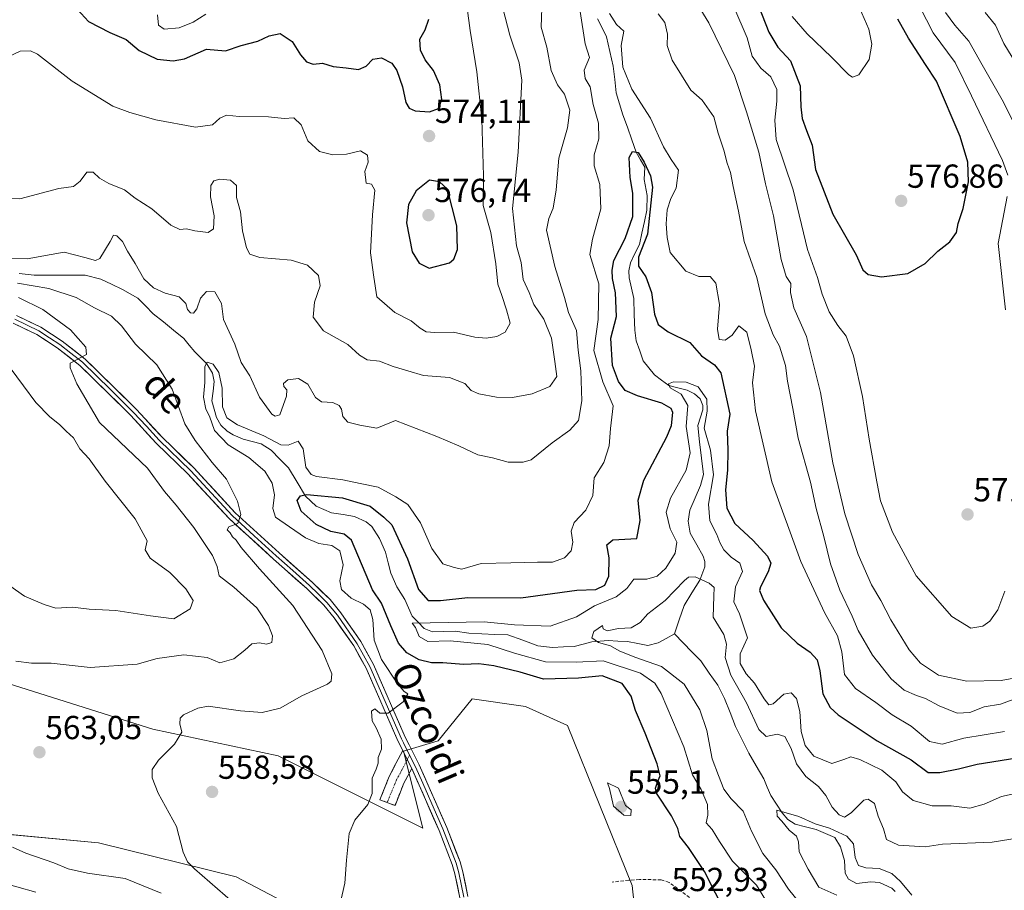
# Model space of a CAD drawing. Units: metres. Extents: x 638053 to 641513, y 4734440 to 4736822.
# Drawn here: x 639744 to 640040, y 4736240 to 4736502 of the extents above; entities that cross this region are included whole.
import ezdxf
from ezdxf.enums import TextEntityAlignment as Align

# ---------------------------------------------------------------- set-up
doc = ezdxf.new("R2010")
doc.units = ezdxf.units.M
doc.header["$MEASUREMENT"] = 0
doc.linetypes.add('TRAZO_Y_PUNTO', pattern=[1, 0.5, -0.25, 0, -0.25])
doc.linetypes.add('TRAZOSX2', pattern=[1.5, 1, -0.5])
for name, color, linetype, lineweight in [('Camino', 19, 'TRAZOSX2', 0), ('Camino Cxs', 19, 'Continuous', 0), ('Camino eje', 19, 'TRAZO_Y_PUNTO', 0), ('Carátula', 7, 'Continuous', 5), ('Corriente natural lineal', 142, 'Continuous', 13), ('Cultivos herbáceos CxS', 92, 'Continuous', 0), ('Curva de nivel maestra', 36, 'Continuous', 30), ('Curva de nivel normal', 36, 'Continuous', 0), ('Layer 0', 7, 'Continuous', 0), ('Matorral CxS', 135, 'Continuous', 0), ('Punto de cota en terreno', 7, 'Continuous', 0), ('Rótulo de punto de cota en terreno', 19, 'Continuous', 0), ('Senda', 19, 'TRAZOSX2', 0), ('Texto cartográfico', 19, 'Continuous', 0)]:
    doc.layers.add(name, color=color, linetype=linetype, lineweight=lineweight)
doc.styles.add('Arial', font='txt', dxfattribs={"height": 0.2})

# ---------------------------------------------------------------- blocks, each defined once
blk = doc.blocks.new('*U152')
at = {"layer": 'Matorral CxS', "color": 135, "linetype": 'Continuous', "lineweight": 0}
for points in [[(639548.3693, 4736279.2407, 608.4964), (639592.6113, 4736279.3275, 594.0919), (639610.5711, 4736274.9183, 588.4517), (639647.1471, 4736282.6419, 575.8322), (639659.1879, 4736277.1149, 573.9538), (639685.2535, 4736266.2819, 570.4367), (639695.8225, 4736263.3677, 569.4553), (639714.7563, 4736259.1277, 567.3842), (639767.6941, 4736254.1235, 562.6366), (639809.1617, 4736243.8933, 558.0896), (639854.9549, 4736219.8371, 553.5793)], [(639931.7003, 4736209.2857, 554.1862), (639928.2663, 4736241.3617, 552.9436), (639908.8057, 4736289.4743, 553.6639), (639896.2129, 4736295.2015, 552.9782), (639880.1849, 4736297.4925, 553.3227), (639869.8807, 4736284.8917, 553.6874), (639859.4607, 4736281.7047, 554.192), (639865.3009, 4736258.5449, 553.3842), (639821.7967, 4736280.3101, 557.4448), (639784.0169, 4736288.3291, 560.3724), (639740.5135, 4736302.0763, 564.136)]]:
    blk.add_polyline3d(points, dxfattribs=at)
blk = doc.blocks.new('*U196')
at = {"layer": 'Curva de nivel normal', "color": 36, "linetype": 'Continuous', "lineweight": 0}
blk.add_polyline3d([(640049.18, 4736270.21, 545), (640039.45, 4736268.1, 545), (640034.18, 4736265.8, 545), (640029.87, 4736264.61, 545), (640024.28, 4736265.34, 545), (640018.54, 4736265.31, 545), (640012.82, 4736266.88, 545), (640009.64, 4736269.54, 545), (640007.62, 4736272.48, 545), (640003.41, 4736276.01, 545), (639996.8, 4736279.2, 545), (639994.04, 4736280.04, 545), (639991.98, 4736279.23, 545), (639988.37, 4736278.02, 545), (639983, 4736280.28, 545), (639980.33, 4736283.48, 545), (639979.13, 4736287.64, 545), (639978.72, 4736293.71, 545), (639977.71, 4736297.6, 545), (639976.14, 4736299.34, 545), (639973.88, 4736298.85, 545), (639970.76, 4736296.01, 545), (639969.46, 4736295.72, 545), (639968.02, 4736297.47, 545), (639965.07, 4736302.19, 545), (639962.64, 4736305.05, 545), (639960.76, 4736308.07, 545), (639960.83, 4736310.99, 545), (639963, 4736315.81, 545), (639960.6, 4736323.06, 545), (639958.89, 4736326.68, 545), (639959.42, 4736331.21, 545), (639961.52, 4736335.84, 545), (639960.71, 4736338.29, 545), (639958.04, 4736340.11, 545), (639955.88, 4736342.32, 545), (639954.64, 4736344.5, 545), (639953.79, 4736346.91, 545), (639951.61, 4736351.06, 545), (639951.3, 4736356.08, 545), (639952.74, 4736364.86, 545), (639951.82, 4736372.34, 545), (639949.99, 4736378.95, 545), (639950.86, 4736383.99, 545), (639950.76, 4736387.64, 545), (639948.14, 4736391.34, 545), (639944.56, 4736392.72, 545), (639940.76, 4736392.83, 545), (639939.19, 4736392.23, 545), (639939.72, 4736391.04, 545), (639943, 4736389.18, 545), (639945.05, 4736385.77, 545), (639944.56, 4736379.4, 545), (639945.72, 4736371.49, 545), (639944.55, 4736366.24, 545), (639939.8, 4736357.89, 545), (639938.52, 4736353.67, 545), (639939.7, 4736348.66, 545), (639941.76, 4736344.58, 545), (639941.24, 4736341.31, 545), (639938.4, 4736336.85, 545), (639935.77, 4736334.44, 545), (639932.66, 4736333.52, 545), (639928.78, 4736333.51, 545), (639926.66, 4736330.68, 545), (639923.46, 4736328.21, 545), (639916.91, 4736325.5, 545), (639911.58, 4736322.17, 545), (639903.6, 4736319.37, 545), (639892.88, 4736319.79, 545), (639883.79, 4736320.67, 545), (639862.09, 4736320.29, 545), (639863.09, 4736318.94, 545), (639864.15, 4736316.26, 545), (639866.82, 4736314.78, 545), (639873.55, 4736314.98, 545), (639884.88, 4736313.81, 545), (639892.88, 4736311.24, 545), (639902.18, 4736308.62, 545), (639911.44, 4736308.48, 545), (639919.58, 4736308.9, 545), (639930.79, 4736305.24, 545), (639935.12, 4736302.18, 545), (639937.01, 4736299.06, 545), (639943.85, 4736283, 545), (639946.47, 4736274.66, 545), (639949.1, 4736270.17, 545), (639950.94, 4736265.7, 545), (639951.04, 4736262.46, 545), (639950.58, 4736260.19, 545), (639952.38, 4736258.16, 545), (639954.54, 4736254.58, 545), (639958.48, 4736248.6, 545), (639965.73, 4736241.46, 545), (639971.1, 4736232.56, 545)], dxfattribs=at)
blk = doc.blocks.new('*U197')
at = {"layer": 'Curva de nivel normal', "color": 36, "linetype": 'Continuous', "lineweight": 0}
blk.add_polyline3d([(639989.87, 4736238.45, 535), (639984.5, 4736240.79, 535), (639981.21, 4736246.2, 535), (639978.53, 4736251.45, 535), (639978.37, 4736254.49, 535), (639977.74, 4736256.19, 535), (639975.55, 4736258, 535), (639973.28, 4736260.73, 535), (639971.97, 4736262.18, 535), (639971.77, 4736263.97, 535), (639978.49, 4736262.05, 535), (639983.39, 4736259.88, 535), (639987.62, 4736258.58, 535), (639992.92, 4736256.2, 535), (639994.9, 4736253.82, 535), (639995.35, 4736249.77, 535), (639996.36, 4736247.38, 535), (639998.62, 4736246.63, 535), (640002.62, 4736246.44, 535), (640006.46, 4736244.93, 535), (640009.07, 4736242.54, 535), (640012.47, 4736238.45, 535)], dxfattribs=at)
blk = doc.blocks.new('*U201')
at = {"layer": 'Curva de nivel normal', "color": 36, "linetype": 'Continuous', "lineweight": 0}
for points in [[(640014.87, 4736505.64, 570), (640018.87, 4736497.91, 570), (640025.47, 4736488.94, 570), (640030.36, 4736478.95, 570), (640039.74, 4736459.49, 570), (640041.3, 4736455.06, 570)], [(640041.16, 4736448.61, 570), (640038.45, 4736434.5, 570), (640040.63, 4736414.48, 570)], [(640040.47, 4736329.86, 570), (640038.37, 4736324.3, 570), (640035.9, 4736320.83, 570), (640033.78, 4736319.32, 570), (640030.17, 4736318.8, 570), (640024.47, 4736322.27, 570), (640013.74, 4736334.52, 570), (640006.61, 4736347.68, 570), (640002.98, 4736357.09, 570), (640001.89, 4736362.82, 570), (639999.62, 4736375.64, 570), (639997.62, 4736388.45, 570), (639994.94, 4736400.7, 570), (639992.66, 4736406.56, 570), (639990.18, 4736409.78, 570), (639987.6, 4736413.92, 570), (639985.46, 4736419.24, 570), (639984.01, 4736424.26, 570), (639981.09, 4736432.67, 570), (639976.7, 4736450.65, 570), (639971.65, 4736465.75, 570), (639971.24, 4736471.54, 570), (639971.84, 4736477.29, 570), (639971.78, 4736480.79, 570), (639969.97, 4736484.67, 570), (639967, 4736487.24, 570), (639964.42, 4736490.85, 570), (639962.92, 4736496.36, 570), (639958.93, 4736505.7, 570)], [(639878.66, 4736505.31, 570), (639879.57, 4736498.56, 570), (639881.52, 4736486.13, 570), (639883.03, 4736471.85, 570), (639883.58, 4736454.81, 570), (639883.49, 4736445.96, 570), (639885.74, 4736437.76, 570), (639887.26, 4736428.37, 570), (639887.84, 4736422.29, 570), (639889.09, 4736418.85, 570), (639890.44, 4736414.48, 570), (639891.56, 4736410.54, 570), (639890.12, 4736407.85, 570), (639887.53, 4736406.46, 570), (639884.4, 4736405.97, 570), (639880.97, 4736406.35, 570), (639874.48, 4736407.82, 570), (639868.88, 4736407.72, 570), (639866.28, 4736407.91, 570), (639864.47, 4736408.98, 570), (639861.77, 4736411.18, 570), (639856.85, 4736413.77, 570), (639851.5, 4736418.48, 570), (639850.51, 4736424.32, 570), (639849.57, 4736431.63, 570), (639850.13, 4736443.09, 570), (639850.88, 4736450.48, 570), (639849.89, 4736452.36, 570), (639848.22, 4736452.65, 570), (639847.89, 4736456.14, 570), (639848.81, 4736458.99, 570), (639848.6, 4736461.02, 570), (639846.5, 4736462.37, 570), (639842.34, 4736461.34, 570), (639838.22, 4736461.12, 570), (639834.22, 4736462.2, 570), (639830.66, 4736465.36, 570), (639828.71, 4736470.22, 570), (639826.52, 4736472.28, 570), (639823.57, 4736472.08, 570), (639818.83, 4736472.6, 570), (639810.04, 4736472.72, 570), (639806.26, 4736473.05, 570), (639804.22, 4736472.24, 570), (639801.98, 4736470.15, 570), (639796.84, 4736469.52, 570), (639784.91, 4736471.67, 570), (639777.11, 4736473.89, 570), (639772.02, 4736475.78, 570), (639759.82, 4736483.36, 570), (639749.38, 4736491.4, 570), (639747.23, 4736492.48, 570), (639744.17, 4736492.38, 570), (639740.34, 4736490.59, 570)], [(639738.76, 4736400.18, 570), (639745.12, 4736391.65, 570), (639748.8, 4736386.66, 570), (639753.1, 4736382.3, 570), (639755.92, 4736380.01, 570), (639757.94, 4736378.02, 570), (639760.19, 4736376.01, 570), (639762.1, 4736372.68, 570), (639764.92, 4736369.66, 570), (639769.68, 4736363.01, 570), (639778.69, 4736351.63, 570), (639782.36, 4736344.99, 570), (639781.72, 4736342.31, 570), (639783.22, 4736339.82, 570), (639789.12, 4736335.53, 570), (639793.97, 4736330.63, 570), (639796.23, 4736327.08, 570), (639795.33, 4736324.52, 570), (639790.37, 4736321.58, 570), (639783.3, 4736322.42, 570), (639772.96, 4736324.04, 570), (639764.91, 4736324.42, 570), (639759.9, 4736325.05, 570), (639754.9, 4736324.72, 570), (639751.34, 4736325.88, 570), (639745.48, 4736328.35, 570), (639741.06, 4736331.53, 570)], [(639731.62, 4736244.15, 570), (639748.89, 4736239.28, 570)]]:
    blk.add_polyline3d(points, dxfattribs=at)
blk = doc.blocks.new('*U202')
at = {"layer": 'Curva de nivel normal', "color": 36, "linetype": 'Continuous', "lineweight": 0}
for points in [[(639996.69, 4736505.36, 580), (639999.52, 4736498.96, 580), (640000.41, 4736494.47, 580), (639999.59, 4736489.84, 580), (639996.5, 4736485.21, 580), (639994.62, 4736484.53, 580), (639993.52, 4736485.19, 580), (639988.23, 4736490.59, 580), (639980.91, 4736497.57, 580), (639976.47, 4736502.75, 580)], [(639800.02, 4736503.53, 580), (639796.19, 4736501.11, 580), (639791.97, 4736499.38, 580), (639787.44, 4736499, 580), (639785.77, 4736500.2, 580), (639785.5, 4736503.26, 580)]]:
    blk.add_polyline3d(points, dxfattribs=at)
blk = doc.blocks.new('*U203')
at = {"layer": 'Curva de nivel normal', "color": 36, "linetype": 'Continuous', "lineweight": 0}
for points in [[(640040.35, 4736287.71, 555), (640028.05, 4736285.69, 555), (640021.61, 4736283.86, 555), (640017.72, 4736284.66, 555), (640012.2, 4736289.29, 555), (640006.54, 4736292.64, 555), (640001.65, 4736296.42, 555), (639995.45, 4736300.57, 555), (639992.2, 4736304.77, 555), (639991.42, 4736311.59, 555), (639990.03, 4736316.47, 555), (639986.12, 4736323.45, 555), (639979.04, 4736338.76, 555), (639970.34, 4736362.76, 555), (639965.44, 4736384.09, 555), (639964.5, 4736392.54, 555), (639965.05, 4736397.53, 555), (639964.07, 4736402.54, 555), (639962.82, 4736407.76, 555), (639960.41, 4736409.73, 555), (639958.36, 4736406.9, 555), (639956.25, 4736405.37, 555), (639954.45, 4736405.58, 555), (639954, 4736408.75, 555), (639954.61, 4736416.09, 555), (639953.49, 4736422.52, 555), (639951.73, 4736424.52, 555), (639948.32, 4736424.51, 555), (639944.46, 4736426.18, 555), (639939.73, 4736431.79, 555), (639938.86, 4736436.32, 555), (639938.5, 4736440.4, 555), (639938.84, 4736444.66, 555), (639939.95, 4736448.07, 555), (639941.5, 4736451.14, 555), (639942.28, 4736456.5, 555), (639940.03, 4736459.8, 555), (639937.76, 4736463.52, 555), (639933.76, 4736472.17, 555), (639928.19, 4736480.95, 555), (639925.44, 4736487.54, 555), (639924.94, 4736494.04, 555), (639925.79, 4736498.36, 555), (639923.6, 4736500.4, 555), (639921.44, 4736503.64, 555)], [(639912.67, 4736504.28, 555), (639914.12, 4736494.56, 555), (639915.4, 4736490.42, 555), (639913.84, 4736486.61, 555), (639914.1, 4736484.08, 555), (639915.64, 4736481.58, 555), (639916.54, 4736476.31, 555), (639918.12, 4736470.64, 555), (639918.21, 4736466.02, 555), (639916.82, 4736461.19, 555), (639916.82, 4736457.82, 555), (639918.56, 4736452.26, 555), (639918.88, 4736444.96, 555), (639916.36, 4736435.76, 555), (639915.53, 4736431.16, 555), (639918.27, 4736422.38, 555), (639918.01, 4736411.65, 555), (639916.8, 4736402.32, 555), (639919.45, 4736392.89, 555), (639922.54, 4736385.61, 555), (639921.75, 4736378.8, 555), (639921.35, 4736373.61, 555), (639919.75, 4736368.58, 555), (639916.82, 4736363.99, 555), (639916.48, 4736358.65, 555), (639914.37, 4736354.3, 555), (639910.81, 4736350.59, 555), (639909.89, 4736347.97, 555), (639910.46, 4736344.62, 555), (639909.96, 4736342.06, 555), (639907.88, 4736339.94, 555), (639904.3, 4736338.57, 555), (639899.85, 4736338.61, 555), (639891.82, 4736338.37, 555), (639882.84, 4736338.23, 555), (639877.04, 4736336.51, 555), (639874.69, 4736337.04, 555), (639871.36, 4736338.14, 555), (639867.98, 4736342.75, 555), (639864.64, 4736350.41, 555), (639860.81, 4736355.91, 555), (639857.19, 4736358.29, 555), (639851.82, 4736361.2, 555), (639846.47, 4736362.28, 555), (639841.18, 4736363.42, 555), (639833.33, 4736364.38, 555), (639831.67, 4736364.95, 555), (639830.1, 4736367.14, 555), (639829.27, 4736372.68, 555), (639827.75, 4736375.01, 555), (639824.73, 4736373.8, 555), (639822.61, 4736373.93, 555), (639817.4, 4736376.66, 555), (639809.57, 4736379.96, 555), (639806.31, 4736382.04, 555), (639805.04, 4736385.38, 555), (639804.9, 4736391, 555), (639803.94, 4736395.72, 555), (639802.2, 4736398.14, 555), (639800.42, 4736398.81, 555), (639799.65, 4736397.44, 555), (639799.67, 4736392.65, 555), (639799.27, 4736388.29, 555), (639800.03, 4736384.68, 555), (639801.06, 4736382.49, 555), (639802.6, 4736378.27, 555), (639806.7, 4736373.88, 555), (639812.91, 4736370.12, 555), (639817.72, 4736365.96, 555), (639819.97, 4736362.36, 555), (639820.67, 4736358.83, 555), (639820.13, 4736354.76, 555), (639820.95, 4736352.1, 555), (639825.22, 4736349.19, 555), (639830.01, 4736345.92, 555), (639834.01, 4736344.23, 555), (639837.88, 4736343.62, 555), (639840.32, 4736342.01, 555), (639841.32, 4736337.8, 555), (639840.36, 4736332.97, 555), (639840.86, 4736330.35, 555), (639843.7, 4736327.82, 555), (639847.45, 4736325.98, 555), (639849.49, 4736324.27, 555), (639850.26, 4736321.36, 555), (639850.66, 4736315.14, 555), (639852.81, 4736309.36, 555), (639857.79, 4736301.88, 555), (639859.67, 4736299.68, 555), (639860.75, 4736298.98, 555), (639859.38, 4736296.61, 555), (639854.89, 4736293.22, 555), (639852.32, 4736293.19, 555), (639850.84, 4736294.5, 555), (639849.84, 4736293.76, 555), (639850.08, 4736290.82, 555), (639851.27, 4736288.76, 555), (639852.76, 4736285.38, 555), (639852.84, 4736282.34, 555), (639851.84, 4736279.79, 555), (639851.9, 4736278.13, 555), (639851.28, 4736276.31, 555), (639850.02, 4736273.66, 555), (639850.05, 4736269, 555), (639848.77, 4736265.66, 555), (639844.79, 4736261, 555), (639843.14, 4736256.98, 555), (639842.3, 4736248.91, 555), (639841.86, 4736241.98, 555), (639840.21, 4736234.99, 555)]]:
    blk.add_polyline3d(points, dxfattribs=at)
blk = doc.blocks.new('*U207')
at = {"layer": 'Curva de nivel normal', "color": 36, "linetype": 'Continuous', "lineweight": 0}
blk.add_polyline3d([(639981.35, 4736232.77, 540), (639975.35, 4736240.2, 540), (639971.56, 4736246.06, 540), (639967.58, 4736250.93, 540), (639964.16, 4736257.71, 540), (639961.7, 4736263.67, 540), (639958.03, 4736267.45, 540), (639955.88, 4736270.34, 540), (639954.26, 4736274.38, 540), (639952.34, 4736279.46, 540), (639950.8, 4736287.92, 540), (639948.66, 4736294.14, 540), (639943.94, 4736301.87, 540), (639937.12, 4736307.24, 540), (639929.06, 4736310.04, 540), (639924.36, 4736311.97, 540), (639921.74, 4736313.41, 540), (639918.11, 4736314.44, 540), (639916.11, 4736315.86, 540), (639916.79, 4736317.74, 540), (639919.39, 4736319.58, 540), (639919.6, 4736318.54, 540), (639920.72, 4736317.92, 540), (639924.22, 4736318.68, 540), (639928.02, 4736318.81, 540), (639930.68, 4736320.44, 540), (639932.96, 4736323.1, 540), (639938.18, 4736327.1, 540), (639944, 4736333.07, 540), (639945.22, 4736334.09, 540), (639947.29, 4736334.24, 540), (639951.42, 4736332.3, 540), (639952.93, 4736330.99, 540), (639952.91, 4736328.36, 540), (639952.64, 4736322.01, 540), (639955.84, 4736316.88, 540), (639956.69, 4736313.95, 540), (639956.3, 4736309.97, 540), (639957.95, 4736304.58, 540), (639962.73, 4736296.25, 540), (639966.4, 4736288.27, 540), (639968.64, 4736286.18, 540), (639971.88, 4736286.89, 540), (639974.21, 4736286.14, 540), (639976.1, 4736282.52, 540), (639977.76, 4736277.89, 540), (639980.54, 4736274.13, 540), (639984.37, 4736271.12, 540), (639986.61, 4736268.4, 540), (639988.48, 4736264.86, 540), (639990.57, 4736262.59, 540), (639992.21, 4736261.92, 540), (639994.23, 4736263.24, 540), (639998.04, 4736267.03, 540), (639999.3, 4736267.28, 540), (640001.16, 4736265.96, 540), (640002.28, 4736262.16, 540), (640003.87, 4736258.36, 540), (640004.8, 4736255.13, 540), (640008.46, 4736253.42, 540), (640016.47, 4736252.98, 540), (640021.67, 4736253.8, 540), (640036.63, 4736254.34, 540), (640052.31, 4736256.89, 540)], dxfattribs=at)
blk = doc.blocks.new('*U213')
at = {"layer": 'Curva de nivel normal', "color": 36, "linetype": 'Continuous', "lineweight": 0}
for points in [[(640034.54, 4736503.99, 560), (640037.63, 4736500.22, 560), (640040.15, 4736494.7, 560), (640045.92, 4736485.08, 560)], [(640044.82, 4736298.02, 560), (640039.09, 4736295.84, 560), (640034.2, 4736295.1, 560), (640029.91, 4736293.42, 560), (640026.08, 4736293.2, 560), (640020.62, 4736295.34, 560), (640016.53, 4736297.56, 560), (640013.82, 4736298.46, 560), (640010.13, 4736300.11, 560), (640006.21, 4736303.5, 560), (640000.6, 4736310.6, 560), (639996.3, 4736318.09, 560), (639994.53, 4736322.32, 560), (639990.74, 4736330.21, 560), (639988, 4736338.11, 560), (639986, 4736346.37, 560), (639983.68, 4736354.78, 560), (639981.92, 4736362.69, 560), (639978.25, 4736375.9, 560), (639976.66, 4736384.86, 560), (639975.07, 4736393.08, 560), (639974.39, 4736397.76, 560), (639972.6, 4736403.59, 560), (639970.73, 4736407.02, 560), (639968.32, 4736413.31, 560), (639965.78, 4736424.22, 560), (639961.98, 4736435.04, 560), (639960.29, 4736444.16, 560), (639958.68, 4736451.62, 560), (639957.88, 4736455.86, 560), (639956.85, 4736458.62, 560), (639955.89, 4736462.57, 560), (639954.16, 4736467.7, 560), (639952.88, 4736472.57, 560), (639949.31, 4736477.64, 560), (639945.98, 4736480.6, 560), (639940.29, 4736489.68, 560), (639938.82, 4736494.08, 560), (639938.93, 4736497.51, 560), (639938.11, 4736500.97, 560), (639936.14, 4736503.54, 560)], [(639901.2, 4736508.27, 560), (639900.94, 4736499.6, 560), (639902.58, 4736493.59, 560), (639903.9, 4736486.56, 560), (639905.81, 4736482.24, 560), (639907.95, 4736479.43, 560), (639909.5, 4736474.61, 560), (639908.78, 4736469.31, 560), (639906.25, 4736460.2, 560), (639905.38, 4736450.58, 560), (639904.47, 4736445.1, 560), (639903.21, 4736442.04, 560), (639902.52, 4736438.51, 560), (639904.99, 4736427.57, 560), (639907.9, 4736418.24, 560), (639909.17, 4736413.72, 560), (639911.57, 4736408.32, 560), (639912.01, 4736402.44, 560), (639912.84, 4736396.15, 560), (639913.19, 4736387.17, 560), (639912.09, 4736381.27, 560), (639909.54, 4736378.35, 560), (639904.21, 4736374.48, 560), (639897.9, 4736369.39, 560), (639895.51, 4736368.65, 560), (639890.96, 4736368.72, 560), (639886.25, 4736370.03, 560), (639881.88, 4736370.94, 560), (639876.15, 4736373.59, 560), (639869.5, 4736376.4, 560), (639857.09, 4736381.19, 560), (639851.49, 4736378.97, 560), (639846.35, 4736379.79, 560), (639842.73, 4736380.69, 560), (639841.24, 4736382.45, 560), (639840.79, 4736384.64, 560), (639840.07, 4736385.76, 560), (639838.19, 4736386.6, 560), (639834.8, 4736386.87, 560), (639832.98, 4736388.15, 560), (639830.68, 4736392.12, 560), (639827.84, 4736393.83, 560), (639824.67, 4736393.5, 560), (639823.34, 4736392.39, 560), (639823.5, 4736391.45, 560), (639824.34, 4736390.44, 560), (639824.25, 4736388.51, 560), (639823.32, 4736386.02, 560), (639822.26, 4736382.96, 560), (639820.88, 4736382.54, 560), (639819.88, 4736383.17, 560), (639816.19, 4736388.27, 560), (639813.24, 4736394.68, 560), (639810.6, 4736398.72, 560), (639808.76, 4736404.2, 560), (639805.35, 4736411.61, 560), (639804.7, 4736416.42, 560), (639802.72, 4736419.99, 560), (639800.23, 4736420.07, 560), (639798.43, 4736417.99, 560), (639797.3, 4736414.82, 560), (639796.26, 4736413.5, 560), (639795.35, 4736413.62, 560), (639794.48, 4736414.6, 560), (639793.93, 4736416.4, 560), (639791.98, 4736418.42, 560), (639787.71, 4736419.58, 560), (639784.25, 4736421.1, 560), (639781.32, 4736423.86, 560), (639778.7, 4736428.46, 560), (639776.4, 4736432.17, 560), (639774.94, 4736435.04, 560), (639773.21, 4736436.78, 560), (639772.26, 4736437.01, 560), (639771.19, 4736435.12, 560), (639768.13, 4736429.94, 560), (639766.84, 4736429.41, 560), (639763.59, 4736430.25, 560), (639757.33, 4736431.89, 560), (639753.44, 4736431.17, 560), (639746.27, 4736429.88, 560), (639736.52, 4736430.03, 560)], [(639743.28, 4736422.51, 560), (639752.71, 4736420.94, 560), (639760.98, 4736418.25, 560), (639766.46, 4736415.12, 560), (639771.57, 4736412.65, 560), (639774.63, 4736409.76, 560), (639778.84, 4736404.2, 560), (639785.24, 4736397.98, 560), (639789.84, 4736390.65, 560), (639793.66, 4736380.25, 560), (639796.83, 4736375.22, 560), (639801.89, 4736368.64, 560), (639806.23, 4736363.55, 560), (639809.57, 4736357, 560), (639810.56, 4736352.91, 560), (639809.64, 4736350.24, 560), (639806.88, 4736349.25, 560), (639806.4, 4736348.34, 560), (639807.34, 4736347.44, 560), (639808.07, 4736346.18, 560), (639809.1, 4736345.2, 560), (639810.58, 4736343.02, 560), (639816.15, 4736336.59, 560), (639826.14, 4736325.55, 560), (639835.04, 4736312.02, 560), (639837.95, 4736304.99, 560), (639837.73, 4736302.84, 560), (639836.56, 4736301.91, 560), (639828.89, 4736298.41, 560), (639822.36, 4736294.71, 560), (639816.95, 4736293.36, 560), (639810.43, 4736293.89, 560), (639800.68, 4736295.25, 560), (639797.63, 4736294.72, 560), (639793.28, 4736292.63, 560), (639792.32, 4736291.65, 560), (639792.17, 4736290, 560), (639792.81, 4736287.42, 560), (639790.57, 4736283.86, 560), (639785.76, 4736279, 560), (639783.88, 4736276.24, 560), (639783.83, 4736273.7, 560), (639785.68, 4736269.13, 560), (639791.16, 4736259.12, 560), (639793.13, 4736251.35, 560), (639794.45, 4736248.44, 560), (639796.54, 4736246.32, 560), (639808.17, 4736236.32, 560)]]:
    blk.add_polyline3d(points, dxfattribs=at)
blk = doc.blocks.new('*U223')
at = {"layer": 'Curva de nivel normal', "color": 36, "linetype": 'Continuous', "lineweight": 0}
for points in [[(640022.58, 4736503.95, 565), (640025.36, 4736500.22, 565), (640029.62, 4736495.4, 565), (640033.57, 4736488.27, 565), (640039.62, 4736477.73, 565), (640048.95, 4736459.12, 565)], [(640044.21, 4736303.9, 565), (640039.33, 4736303.04, 565), (640028.95, 4736302.85, 565), (640020.45, 4736304.6, 565), (640015.04, 4736308.17, 565), (640011.65, 4736312.28, 565), (640006.1, 4736321.22, 565), (640003.08, 4736327.04, 565), (640000.28, 4736331.75, 565), (639996.33, 4736340.91, 565), (639992.31, 4736353.14, 565), (639988.68, 4736368.54, 565), (639985.01, 4736389.7, 565), (639980.71, 4736406.5, 565), (639976.98, 4736415.14, 565), (639975.97, 4736419.76, 565), (639976.01, 4736422.41, 565), (639974.62, 4736424.54, 565), (639973.08, 4736429.7, 565), (639970.82, 4736442.83, 565), (639968.36, 4736452.45, 565), (639966.39, 4736462, 565), (639962.74, 4736474.1, 565), (639959.06, 4736484.98, 565), (639951.32, 4736500.83, 565), (639942.45, 4736515.52, 565)], [(639887.93, 4736510.84, 565), (639891.5, 4736497.16, 565), (639894.27, 4736488.88, 565), (639895.07, 4736483.63, 565), (639894.02, 4736461.92, 565), (639892.23, 4736444.97, 565), (639893.53, 4736433.81, 565), (639894.9, 4736428.77, 565), (639895.52, 4736423.63, 565), (639897.3, 4736419.73, 565), (639898.74, 4736416.16, 565), (639901.66, 4736411.76, 565), (639904.04, 4736406.04, 565), (639905.04, 4736399.02, 565), (639905.66, 4736394.5, 565), (639903.54, 4736391.49, 565), (639898.15, 4736389.28, 565), (639892.26, 4736388.17, 565), (639887.44, 4736388.22, 565), (639882.1, 4736389.21, 565), (639879.8, 4736390.25, 565), (639877.93, 4736392.38, 565), (639873.35, 4736394.12, 565), (639865.47, 4736394.76, 565), (639860.82, 4736396.17, 565), (639856.36, 4736397.49, 565), (639852.22, 4736399.07, 565), (639848.57, 4736399.5, 565), (639846.25, 4736400.84, 565), (639842.68, 4736404.12, 565), (639835.38, 4736408.23, 565), (639832.28, 4736412.34, 565), (639832.71, 4736416.79, 565), (639834.38, 4736421.74, 565), (639833.9, 4736424.9, 565), (639830.57, 4736428, 565), (639825.67, 4736429.43, 565), (639816.24, 4736430.28, 565), (639813.22, 4736431.28, 565), (639812.24, 4736433.15, 565), (639811.01, 4736438.32, 565), (639810.39, 4736443.99, 565), (639809.26, 4736448.32, 565), (639809.24, 4736451.9, 565), (639807.4, 4736453.58, 565), (639804.21, 4736453.82, 565), (639802.36, 4736453.33, 565), (639801.49, 4736451.97, 565), (639801.4, 4736448.52, 565), (639802.52, 4736442.79, 565), (639802.35, 4736438.85, 565), (639800.69, 4736437.75, 565), (639796.68, 4736438.26, 565), (639794.2, 4736438.92, 565), (639792.22, 4736438.71, 565), (639789.43, 4736439.98, 565), (639783.71, 4736444.88, 565), (639778.76, 4736448.14, 565), (639775.55, 4736450.66, 565), (639770.83, 4736452.54, 565), (639767.98, 4736454.12, 565), (639766.12, 4736455.92, 565), (639764.22, 4736455.9, 565), (639762.23, 4736453.27, 565), (639760.18, 4736451.62, 565), (639755.79, 4736451.02, 565), (639744, 4736447.93, 565), (639738.64, 4736448.02, 565)], [(639743.66, 4736418.28, 565), (639750.91, 4736414.63, 565), (639759.27, 4736408.52, 565), (639763.92, 4736403.3, 565), (639764.09, 4736401.09, 565), (639759.17, 4736398.48, 565), (639759.21, 4736397.1, 565), (639761.18, 4736392.22, 565), (639767.96, 4736380.63, 565), (639782.46, 4736366.93, 565), (639787.58, 4736359.84, 565), (639791.09, 4736355.77, 565), (639796.41, 4736349, 565), (639801.99, 4736340.64, 565), (639803.38, 4736337.34, 565), (639803.98, 4736334.48, 565), (639808.46, 4736331.08, 565), (639815.38, 4736324.82, 565), (639818.83, 4736319.6, 565), (639820.05, 4736316.45, 565), (639819.89, 4736314.46, 565), (639818.22, 4736313.9, 565), (639816.12, 4736314.32, 565), (639813.8, 4736314.01, 565), (639811.78, 4736312.09, 565), (639808.39, 4736309.48, 565), (639804.22, 4736308.37, 565), (639800.37, 4736309.88, 565), (639793.42, 4736310.74, 565), (639785.31, 4736309.58, 565), (639779.3, 4736307.91, 565), (639765.16, 4736306.87, 565), (639753.48, 4736308.25, 565), (639747.58, 4736308.25, 565), (639742.82, 4736308.84, 565)], [(639741.82, 4736252.88, 565), (639745.81, 4736251.07, 565), (639754.21, 4736248.16, 565), (639758.6, 4736246.34, 565), (639764.4, 4736245.08, 565), (639775.68, 4736243.46, 565), (639786.55, 4736239.04, 565)]]:
    blk.add_polyline3d(points, dxfattribs=at)
blk = doc.blocks.new('*U224')
at = {"layer": 'Curva de nivel maestra', "color": 36, "linetype": 'Continuous', "lineweight": 30}
blk.add_polyline3d([(639956.68, 4736232.48, 550), (639950.08, 4736245.53, 550), (639945.27, 4736252.72, 550), (639942.59, 4736256.05, 550), (639942, 4736258.46, 550), (639940.16, 4736262.28, 550), (639935.65, 4736269.13, 550), (639935.27, 4736270.66, 550), (639935.96, 4736272.41, 550), (639936.67, 4736274.35, 550), (639935.83, 4736277.96, 550), (639932.22, 4736287.18, 550), (639929.25, 4736293.96, 550), (639927.97, 4736298.32, 550), (639925.3, 4736302.09, 550), (639919.24, 4736304.36, 550), (639912.17, 4736303.69, 550), (639901.63, 4736303.36, 550), (639894.62, 4736305.47, 550), (639886.66, 4736307.43, 550), (639882.1, 4736308.04, 550), (639877.57, 4736307.86, 550), (639871.32, 4736308.27, 550), (639867.91, 4736308.32, 550), (639864.22, 4736309.23, 550), (639860.52, 4736311.31, 550), (639858.01, 4736314.27, 550), (639855.63, 4736319.44, 550), (639852.81, 4736326.32, 550), (639850.17, 4736330.28, 550), (639843.84, 4736345.19, 550), (639841.62, 4736347.05, 550), (639837.61, 4736347.84, 550), (639833.16, 4736349.97, 550), (639828.71, 4736354, 550), (639827.44, 4736357.13, 550), (639828.5, 4736358.59, 550), (639830.35, 4736358.94, 550), (639841.13, 4736358, 550), (639849.45, 4736355.43, 550), (639853.55, 4736352.19, 550), (639856, 4736349.85, 550), (639860.64, 4736339.6, 550), (639864.03, 4736330.34, 550), (639866.89, 4736327.12, 550), (639870.66, 4736327.05, 550), (639878.81, 4736328, 550), (639894.8, 4736327.92, 550), (639911.63, 4736330.18, 550), (639917.34, 4736330.35, 550), (639920.04, 4736331.64, 550), (639921.3, 4736334.39, 550), (639921.32, 4736339.88, 550), (639920.64, 4736343.84, 550), (639922.43, 4736345.29, 550), (639929.65, 4736345.71, 550), (639930.68, 4736351.1, 550), (639930.06, 4736357.25, 550), (639931.81, 4736363.24, 550), (639938.71, 4736376.36, 550), (639940.08, 4736379.69, 550), (639940.57, 4736383.66, 550), (639940.02, 4736384.83, 550), (639937.21, 4736386.48, 550), (639929.86, 4736388.64, 550), (639926.19, 4736390.3, 550), (639924.14, 4736392.92, 550), (639922.33, 4736397.74, 550), (639921.87, 4736405.96, 550), (639923.61, 4736412.55, 550), (639923.24, 4736419.66, 550), (639922.36, 4736423.96, 550), (639922.3, 4736426.46, 550), (639922.8, 4736429.36, 550), (639926.16, 4736435.99, 550), (639928.44, 4736442.65, 550), (639928.51, 4736449.65, 550), (639927.72, 4736454.32, 550), (639927.37, 4736460.36, 550), (639928.36, 4736462.16, 550), (639930.07, 4736461.88, 550), (639931.85, 4736458.95, 550), (639933.78, 4736454.88, 550), (639934.36, 4736451.47, 550), (639932.87, 4736437.32, 550), (639930.23, 4736430.34, 550), (639930.23, 4736427.68, 550), (639932.35, 4736424.44, 550), (639934.15, 4736419.7, 550), (639935, 4736413.27, 550), (639936.1, 4736410.08, 550), (639939.15, 4736407.92, 550), (639945.66, 4736404.7, 550), (639949.14, 4736400.66, 550), (639953.04, 4736397.95, 550), (639954.94, 4736395.56, 550), (639957.64, 4736383.1, 550), (639956.91, 4736378.02, 550), (639957.09, 4736372.32, 550), (639957.01, 4736366.32, 550), (639956.36, 4736360.36, 550), (639956.74, 4736354.86, 550), (639959.18, 4736350.29, 550), (639964.72, 4736345.17, 550), (639968.98, 4736340.43, 550), (639970.06, 4736338.26, 550), (639969.25, 4736335.69, 550), (639966.88, 4736331.15, 550), (639966.62, 4736330.05, 550), (639967.76, 4736327.22, 550), (639973.09, 4736318.88, 550), (639977.89, 4736314.21, 550), (639981.82, 4736311.56, 550), (639983.98, 4736309.19, 550), (639984.8, 4736305.9, 550), (639985.66, 4736298.98, 550), (639987.83, 4736294.91, 550), (639990.25, 4736292.69, 550), (640002.05, 4736284.89, 550), (640012.2, 4736279.14, 550), (640017.4, 4736275.36, 550), (640020.85, 4736275.28, 550), (640026.53, 4736276.39, 550), (640032.08, 4736277.84, 550), (640044.04, 4736279.75, 550)], dxfattribs=at)
blk = doc.blocks.new('*U230')
at = {"layer": 'Curva de nivel maestra', "color": 36, "linetype": 'Continuous', "lineweight": 30}
for points in [[(639760.24, 4736506.09, 575), (639764.69, 4736501.3, 575), (639771.06, 4736497.93, 575), (639776.02, 4736495.84, 575), (639779.91, 4736492.56, 575), (639785.31, 4736489.96, 575), (639790.16, 4736489.47, 575), (639793.56, 4736490.07, 575), (639800.22, 4736492.92, 575), (639805.89, 4736492.48, 575), (639810.58, 4736494.05, 575), (639815.69, 4736495.35, 575), (639819.08, 4736496.97, 575), (639822.35, 4736497.62, 575), (639825.96, 4736495.22, 575), (639828.5, 4736491.25, 575), (639830.27, 4736489.16, 575), (639832.27, 4736488.48, 575), (639835.08, 4736488.69, 575), (639838.36, 4736487.71, 575), (639842.22, 4736487.36, 575), (639845.89, 4736486.81, 575), (639848.22, 4736487.79, 575), (639850.29, 4736489.94, 575), (639852.88, 4736490.32, 575), (639855.94, 4736488.69, 575), (639857.45, 4736486.54, 575), (639859.2, 4736481.62, 575), (639860.16, 4736476.92, 575), (639861.14, 4736475.22, 575), (639863, 4736474.42, 575), (639867.29, 4736474.12, 575), (639870.01, 4736475.05, 575), (639871.05, 4736477.81, 575), (639870.44, 4736482.25, 575), (639868.52, 4736486.54, 575), (639865.99, 4736489.75, 575), (639864.59, 4736492.68, 575), (639864.42, 4736495.92, 575), (639866.04, 4736498.78, 575), (639867.12, 4736501.96, 575)], [(639965.39, 4736508.37, 575), (639969.46, 4736498.04, 575), (639972.12, 4736493.55, 575), (639975.98, 4736489.41, 575), (639978.8, 4736481.9, 575), (639979, 4736475.58, 575), (639979.42, 4736472.12, 575), (639980.72, 4736468.5, 575), (639982.5, 4736464.02, 575), (639983.5, 4736456.78, 575), (639988.72, 4736443.34, 575), (639995.67, 4736431.04, 575), (639997.71, 4736426.6, 575), (639999.28, 4736425.15, 575), (640003.33, 4736424.49, 575), (640011.25, 4736425.48, 575), (640016.41, 4736428.46, 575), (640020.25, 4736432.13, 575), (640023.87, 4736434.96, 575), (640025.86, 4736437.76, 575), (640026.43, 4736440.51, 575), (640027.88, 4736445.01, 575), (640029.52, 4736453.06, 575), (640029.34, 4736458.93, 575), (640026.97, 4736466.7, 575), (640019.89, 4736483.33, 575), (640016.54, 4736488.32, 575), (640011.44, 4736496.22, 575), (640008.26, 4736501.95, 575)]]:
    blk.add_polyline3d(points, dxfattribs=at)
blk = doc.blocks.new('5PATER')
at = {"layer": 'Carátula', "linetype": 'Continuous', "lineweight": 5}
h = blk.add_hatch(color=250, dxfattribs=at)
edge = h.paths.add_edge_path()
edge.add_ellipse((0, 0.01), major_axis=(-1.33, -1.34), ratio=0.999422, start_angle=0, end_angle=360)

msp = doc.modelspace()

# ---------------------------------------------------------------- linework, layer by layer
at = {"layer": 'Camino', "color": 19, "linetype": 'TRAZOSX2', "lineweight": 0}
for points in [[(639854.57, 4736266.29), (639852.39, 4736267.14), (639855.16, 4736274.1), (639859.24, 4736281.9)], [(639861.97, 4736276.52), (639859.56, 4736272.08), (639856.93, 4736265.37), (639854.57, 4736266.29)]]:
    msp.add_lwpolyline(points, dxfattribs=at)
at = {"layer": 'Camino Cxs', "color": 19, "linetype": 'Continuous', "lineweight": 0}
msp.add_lwpolyline([(639859.24, 4736281.9), (639861.97, 4736276.52)], dxfattribs=at)
msp.add_polyline3d([(639861.97, 4736276.52, 554.12), (639860.77, 4736274.3, 554.08), (639859.56, 4736272.08, 554.03), (639858.25, 4736268.73, 554.13), (639856.93, 4736265.37, 554.34), (639852.39, 4736267.14, 554.74), (639853.78, 4736270.62, 554.49), (639855.16, 4736274.1, 554.23), (639857.2, 4736278, 554.29), (639859.24, 4736281.9, 554.43), (639860.61, 4736279.21, 554.27), (639861.97, 4736276.52, 554.12)], close=True, dxfattribs=at)
at = {"layer": 'Camino eje', "color": 19, "linetype": 'TRAZO_Y_PUNTO', "lineweight": 0}
for points in [[(639860.61, 4736279.21), (639858.57, 4736275.31), (639857.36, 4736273.09), (639854.57, 4736266.29)], [(639861.32, 4736280.56), (639860.61, 4736279.21)]]:
    msp.add_lwpolyline(points, dxfattribs=at)
at = {"layer": 'Corriente natural lineal', "color": 142, "linetype": 'Continuous', "lineweight": 13}
for points in [[(639917.82, 4736502.08, 553.9), (639919.21, 4736499.38, 553.75), (639920.6, 4736496.68, 553.47), (639921.6, 4736492.26, 553.52), (639922.59, 4736487.85, 553.78), (639923.03, 4736483.86, 553.37), (639923.46, 4736479.86, 552.72), (639924.48, 4736476.53, 552.26), (639925.5, 4736473.19, 551.38), (639926.84, 4736469.45, 550.82), (639928.18, 4736465.7, 550.68), (639929.52, 4736461.95, 550.42), (639930.79, 4736459.68, 549.99), (639932.07, 4736457.41, 549.83), (639931.89, 4736453.7, 549.32), (639932.8, 4736448.93, 549.4), (639932.69, 4736444.49, 549.32), (639931.95, 4736441.07, 548.7), (639931.21, 4736437.64, 548.39), (639930.47, 4736434.21, 548.6), (639929.12, 4736431.45, 549.07), (639927.77, 4736428.69, 548.91), (639927.33, 4736426.3, 548.35), (639927.41, 4736424.16, 548.02), (639928.08, 4736421.05, 547.98), (639928.75, 4736417.94, 547.96), (639928.91, 4736413.15, 547.94), (639929.06, 4736408.36, 548.13), (639929.52, 4736405.2, 547.93), (639930.56, 4736402.2, 547.46), (639931.61, 4736399.21, 546.77), (639933.29, 4736397.08, 546.56), (639934.97, 4736394.96, 545.93), (639937.16, 4736393.36, 545.21), (639939.34, 4736391.76, 545.59), (639942.07, 4736391.05, 545.32), (639944.8, 4736390.34, 544.93), (639947.01, 4736389.23, 544.43), (639948.73, 4736387.7, 544.61), (639949.58, 4736385.76, 544.81), (639949.53, 4736384.41, 544.82), (639948, 4736379.74, 544.68), (639948.58, 4736374.83, 544.4), (639949.17, 4736369.92, 544.1), (639949.76, 4736365.01, 543.35), (639948.8, 4736361.67, 543.14), (639947.23, 4736357.98, 542.71), (639945.66, 4736354.28, 542.25), (639945.16, 4736350.93, 542.04), (639945.77, 4736347.33, 541.82), (639947.71, 4736343.85, 541.3), (639949.64, 4736340.37, 540.92), (639950.16, 4736338.83, 540.66), (639950.18, 4736337.16, 540.4), (639948.62, 4736333.22, 539.73), (639946.29, 4736329.4, 539.03), (639943.95, 4736325.57, 538.6), (639942.47, 4736321.29, 538), (639941, 4736317, 537.48)], [(639743.84, 4736425.42, 558.89), (639748.32, 4736424.97, 558.46), (639752.15, 4736424.96, 558.36), (639755.98, 4736424.95, 557.69), (639759.81, 4736424.94, 557.16), (639763.64, 4736424.92, 556.93), (639768.38, 4736423.77, 556.32), (639771.64, 4736422.23, 556.24), (639774.89, 4736420.68, 556.07), (639777.19, 4736419.34, 555.85), (639779.49, 4736418, 555.69), (639781.82, 4736415.68, 555.53), (639784.15, 4736413.35, 555.51), (639787.21, 4736410.87, 555.52), (639790.27, 4736408.39, 555.25), (639793.34, 4736405.91, 555.41), (639795, 4736403.89, 555.17), (639796.67, 4736401.87, 555.12), (639798.5, 4736400.09, 555.16), (639800.33, 4736398.31, 554.91), (639801.98, 4736395.49, 554.82), (639802.5, 4736393.01, 554.83), (639802.17, 4736390.06, 554.53), (639801.84, 4736387.12, 554.34), (639802.55, 4736384.6, 554.49), (639803.25, 4736382.09, 554.59), (639804.56, 4736379.82, 554.39), (639806.44, 4736378.01, 553.86), (639808.24, 4736376.94, 553.92), (639811.21, 4736375.63, 553.6), (639813.94, 4736374.92, 553.51), (639816.67, 4736374.22, 553.19), (639819.65, 4736372.26, 553.12), (639822.26, 4736369.61, 552.75), (639824.87, 4736366.97, 552.25), (639827.45, 4736362.72, 551.81), (639830.03, 4736358.47, 549.7), (639833.22, 4736355.5, 548.63), (639835.54, 4736354.49, 547.93), (639837.86, 4736353.47, 547.25), (639841.31, 4736352.92, 547.23), (639844.77, 4736352.38, 547.28), (639848.2, 4736350.78, 547.45), (639849.96, 4736349.37, 547.23), (639852.27, 4736345.69, 547.04), (639854.09, 4736341.6, 547.12), (639854.87, 4736338.44, 546.75), (639855.66, 4736335.27, 546.57), (639857.49, 4736331.18, 546.61), (639859.83, 4736327.4, 546.82), (639860.96, 4736324.9, 546.29), (639862.09, 4736322.4, 545.84), (639863.9, 4736320.53, 545.43), (639865.71, 4736318.65, 544.11), (639868.19, 4736317.69, 543.97), (639871.61, 4736317.77, 543.96), (639875.04, 4736317.85, 543.81), (639879.1, 4736317.21, 543.93), (639883.03, 4736317.05, 543.76), (639886.95, 4736316.89, 543.61), (639890.88, 4736316.73, 543.5), (639895.38, 4736315.1, 543.02), (639899.88, 4736313.47, 542.12), (639904.34, 4736312.98, 542.07), (639907.61, 4736313.1, 541.8), (639910.88, 4736313.23, 541.44), (639913.53, 4736313.91, 541.08), (639916.17, 4736314.59, 540.57), (639921.02, 4736314.99, 539.91), (639923.96, 4736314.88, 539.49), (639926.91, 4736314.76, 539.04), (639929.97, 4736314.13, 538.49), (639933.02, 4736313.5, 537.98), (639936.13, 4736314.35, 537.67), (639938.56, 4736315.68, 537.53), (639941, 4736317, 537.48)], [(639941, 4736317, 537.48), (639943.64, 4736314.32, 537.32), (639946.28, 4736311.65, 537.01), (639948.93, 4736308.97, 536.95), (639951.5, 4736305.26, 536.78), (639954.07, 4736301.56, 536.98), (639956.1, 4736297.57, 536.59), (639957.75, 4736293.37, 536.75), (639959.4, 4736289.17, 536.33), (639961.4, 4736285.16, 535.97), (639963.39, 4736281.16, 536.14), (639965.63, 4736277.31, 535.7), (639967.87, 4736273.46, 535.44), (639968.95, 4736270.95, 535.35), (639970.04, 4736268.45, 535.21), (639971.75, 4736265.8, 535.06), (639973.45, 4736263.16, 534.98), (639975.18, 4736261.2, 534.97), (639977.33, 4736259.76, 534.77), (639980.48, 4736258.94, 534.69), (639983.62, 4736258.13, 534.55), (639986.43, 4736256.94, 534.4), (639989.23, 4736255.75, 534.7), (639990.96, 4736252.94, 533.99), (639992.18, 4736248.84, 534.03), (639992.36, 4736245.02, 533.82), (639993.4, 4736243.21, 533.65), (639995.76, 4736241.92, 533.57), (640000.08, 4736242.43, 533.2), (640002.74, 4736242.23, 533.11), (640006.4, 4736240.49, 532.75), (640007.39, 4736239.49, 532.96)]]:
    msp.add_polyline3d(points, dxfattribs=at)
at = {"layer": 'Cultivos herbáceos CxS', "color": 92, "linetype": 'Continuous', "lineweight": 0}
for points in [[(639740.51, 4736302.08, 564.14), (639784.02, 4736288.33, 560.37), (639821.8, 4736280.31, 557.44), (639865.3, 4736258.54, 553.38), (639859.46, 4736281.7, 554.19), (639869.88, 4736284.89, 553.69), (639880.18, 4736297.49, 553.32), (639896.21, 4736295.2, 552.98), (639908.81, 4736289.47, 553.66), (639928.27, 4736241.36, 552.94), (639931.7, 4736209.29, 554.19)], [(639931.7, 4736209.29, 554.19), (639928.27, 4736241.36, 552.94), (639908.81, 4736289.47, 553.66), (639896.21, 4736295.2, 552.98), (639880.18, 4736297.49, 553.32), (639869.88, 4736284.89, 553.69), (639859.46, 4736281.7, 554.19), (639865.3, 4736258.54, 553.38), (639821.8, 4736280.31, 557.44), (639784.02, 4736288.33, 560.37), (639740.51, 4736302.08, 564.14)], [(639647.15, 4736282.64, 575.83), (639659.19, 4736277.11, 573.95), (639685.25, 4736266.28, 570.44), (639695.82, 4736263.37, 569.46), (639714.76, 4736259.13, 567.38), (639767.69, 4736254.12, 562.64), (639809.16, 4736243.89, 558.09), (639854.95, 4736219.84, 553.58)], [(639854.95, 4736219.84, 553.58), (639809.16, 4736243.89, 558.09), (639767.69, 4736254.12, 562.64), (639714.76, 4736259.13, 567.38)]]:
    msp.add_polyline3d(points, dxfattribs=at)
at = {"layer": 'Curva de nivel maestra', "color": 36, "linetype": 'Continuous', "lineweight": 30}
msp.add_polyline3d([(639867.23, 4736427.02, 575), (639873.35, 4736428.64, 575), (639874.63, 4736429.76, 575), (639875.7, 4736432.65, 575), (639875.56, 4736439.82, 575), (639872.68, 4736450.78, 575), (639870.34, 4736453.04, 575), (639867.32, 4736453.56, 575), (639863.27, 4736450.32, 575), (639860.94, 4736446.26, 575), (639860.38, 4736440.72, 575), (639862.11, 4736431.95, 575), (639864.2, 4736428.6, 575), (639867.23, 4736427.02, 575)], dxfattribs=at)
at = {"layer": 'Curva de nivel normal', "color": 36, "linetype": 'Continuous', "lineweight": 0}
msp.add_polyline3d([(639927.88, 4736262.38, 555), (639928, 4736264.08, 555), (639926.32, 4736265.35, 555), (639924.21, 4736270.6, 555), (639920.91, 4736272.22, 555), (639921.42, 4736270.56, 555), (639922.69, 4736265.19, 555), (639925.75, 4736262.49, 555), (639927.88, 4736262.38, 555)], dxfattribs=at)
at = {"layer": 'Layer 0', "linetype": 'Continuous', "lineweight": 0}
for points in [[(639743.07, 4736412.83), (639750.34, 4736409.28), (639756.75, 4736405.13), (639763.72, 4736399.68), (639772.16, 4736391.46), (639779.16, 4736384.54), (639786.86, 4736376.17), (639796.37, 4736366.94), (639808.81, 4736353.49), (639822.02, 4736341.4), (639832.05, 4736332.52), (639837.37, 4736327.34), (639840.6, 4736323.37), (639846.62, 4736314.73), (639850.46, 4736307.77), (639859.99, 4736285.96), (639861.16, 4736283.64), (639864.22, 4736277.6), (639872.51, 4736258.82), (639876.5, 4736248.41), (639877.38, 4736245.44), (639878.86, 4736238.03)], [(639859.24, 4736281.9), (639857.73, 4736284.88), (639848.21, 4736306.67), (639844.49, 4736313.41), (639838.6, 4736321.87), (639835.52, 4736325.65), (639830.35, 4736330.69), (639820.35, 4736339.55), (639807.04, 4736351.72), (639794.57, 4736365.19), (639785.06, 4736374.42), (639777.36, 4736382.81), (639770.41, 4736389.68), (639762.07, 4736397.8), (639755.3, 4736403.1), (639749.11, 4736407.1), (639742.03, 4736410.56)], [(639742.55, 4736411.7), (639749.73, 4736408.19), (639752.93, 4736406.12), (639756.03, 4736404.12), (639759.41, 4736401.47), (639762.9, 4736398.74), (639771.29, 4736390.57), (639778.26, 4736383.68), (639782.11, 4736379.49), (639785.96, 4736375.3), (639795.47, 4736366.07), (639801.69, 4736359.34), (639807.93, 4736352.61), (639814.58, 4736346.52), (639821.19, 4736340.48), (639826.19, 4736336.05), (639831.2, 4736331.61), (639833.79, 4736329.09), (639836.45, 4736326.5), (639839.6, 4736322.62), (639845.56, 4736314.07), (639849.34, 4736307.22), (639858.86, 4736285.42), (639859.45, 4736284.26), (639861.32, 4736280.56)], [(639859.24, 4736281.9), (639861.97, 4736276.52)], [(639861.32, 4736280.56), (639863.1, 4736277.06), (639865.27, 4736272.12), (639869.42, 4736262.73), (639871.35, 4736258.35), (639875.32, 4736248.01), (639876.17, 4736245.14), (639877.63, 4736237.81)], [(639876.4, 4736237.58), (639874.95, 4736244.84), (639874.13, 4736247.61), (639870.19, 4736257.88), (639861.97, 4736276.52)]]:
    msp.add_lwpolyline(points, dxfattribs=at)
for points in [[(639743.07, 4736412.83, 566.58), (639746.71, 4736411.06, 566.09), (639750.34, 4736409.28, 565.87), (639753.55, 4736407.21, 565.67), (639756.75, 4736405.13, 565.41), (639760.24, 4736402.41, 565.17), (639763.72, 4736399.68, 564.79), (639766.53, 4736396.94, 564.58), (639769.35, 4736394.2, 564.1), (639772.16, 4736391.46, 563.78), (639775.66, 4736388, 563.37), (639779.16, 4736384.54, 562.69), (639781.73, 4736381.75, 562.39), (639784.29, 4736378.96, 562.17), (639786.86, 4736376.17, 561.89), (639790.03, 4736373.09, 561.57), (639793.2, 4736370.02, 561.29), (639796.37, 4736366.94, 561.19), (639799.48, 4736363.58, 560.8), (639802.59, 4736360.22, 560.58), (639805.7, 4736356.85, 560.46), (639808.81, 4736353.49, 560.01), (639812.11, 4736350.47, 559.51), (639815.42, 4736347.45, 558.83), (639818.72, 4736344.42, 558.94), (639822.02, 4736341.4, 558.96), (639825.36, 4736338.44, 558.64), (639828.71, 4736335.48, 558.27), (639832.05, 4736332.52, 557.9), (639834.71, 4736329.93, 557.38), (639837.37, 4736327.34, 556.97), (639838.99, 4736325.36, 556.79), (639840.6, 4736323.37, 557), (639842.61, 4736320.49, 556.65), (639844.61, 4736317.61, 556.41), (639846.62, 4736314.73, 556.1), (639848.54, 4736311.25, 555.38), (639850.46, 4736307.77, 555.38), (639852.37, 4736303.41, 555.3), (639854.27, 4736299.05, 555.1), (639856.18, 4736294.68, 554.99), (639858.08, 4736290.32, 554.52), (639859.99, 4736285.96, 554.42), (639861.16, 4736283.64, 554.4), (639862.69, 4736280.62, 554.21), (639864.22, 4736277.6, 554.02), (639865.88, 4736273.84, 553.93), (639867.54, 4736270.09, 553.76), (639869.19, 4736266.33, 553.58), (639870.85, 4736262.58, 553.44), (639872.51, 4736258.82, 553.28), (639873.84, 4736255.35, 553.11), (639875.17, 4736251.88, 552.95), (639876.5, 4736248.41, 552.82), (639877.38, 4736245.44, 552.57), (639878.12, 4736241.74, 552.31), (639878.86, 4736238.03, 552.05)], [(639876.4, 4736237.58, 552.05), (639875.68, 4736241.21, 552.36), (639874.95, 4736244.84, 552.59), (639874.13, 4736247.61, 552.73), (639872.82, 4736251.03, 552.89), (639871.5, 4736254.46, 553.1), (639870.19, 4736257.88, 553.26), (639868.55, 4736261.61, 553.39), (639866.9, 4736265.34, 553.6), (639865.26, 4736269.06, 553.77), (639863.61, 4736272.79, 553.95), (639861.97, 4736276.52, 554.12), (639860.61, 4736279.21, 554.27), (639859.24, 4736281.9, 554.43), (639857.73, 4736284.88, 554.6), (639855.83, 4736289.24, 554.83), (639853.92, 4736293.6, 554.94), (639852.02, 4736297.95, 555.12), (639850.11, 4736302.31, 555.29), (639848.21, 4736306.67, 555.44), (639846.35, 4736310.04, 555.79), (639844.49, 4736313.41, 556.07), (639842.53, 4736316.23, 556.31), (639840.56, 4736319.05, 556.61), (639838.6, 4736321.87, 556.94), (639835.52, 4736325.65, 557.29), (639832.94, 4736328.17, 557.58), (639830.35, 4736330.69, 558.01), (639827.02, 4736333.64, 558.23), (639823.68, 4736336.6, 558.61), (639820.35, 4736339.55, 558.87), (639817.02, 4736342.59, 559.22), (639813.7, 4736345.64, 559.27), (639810.37, 4736348.68, 559.8), (639807.04, 4736351.72, 560.1), (639803.92, 4736355.09, 560.46), (639800.81, 4736358.46, 560.74), (639797.69, 4736361.82, 560.97), (639794.57, 4736365.19, 561.24), (639791.4, 4736368.27, 561.51), (639788.23, 4736371.34, 561.64), (639785.06, 4736374.42, 561.91), (639782.49, 4736377.22, 562.22), (639779.93, 4736380.01, 562.45), (639777.36, 4736382.81, 562.82), (639773.89, 4736386.25, 563.26), (639770.41, 4736389.68, 563.76), (639767.63, 4736392.39, 564.08), (639764.85, 4736395.09, 564.48), (639762.07, 4736397.8, 564.8), (639758.69, 4736400.45, 565.11), (639755.3, 4736403.1, 565.47), (639752.21, 4736405.1, 565.62), (639749.11, 4736407.1, 566.06), (639745.57, 4736408.83, 566.26), (639742.03, 4736410.56, 566.56)]]:
    msp.add_polyline3d(points, dxfattribs=at)
at = {"layer": 'Matorral CxS', "color": 135, "linetype": 'Continuous', "lineweight": 0}
for points in [[(639931.7, 4736209.29, 554.19), (639928.27, 4736241.36, 552.94), (639908.81, 4736289.47, 553.66), (639896.21, 4736295.2, 552.98), (639880.18, 4736297.49, 553.32), (639869.88, 4736284.89, 553.69), (639859.46, 4736281.7, 554.19), (639865.3, 4736258.54, 553.38), (639821.8, 4736280.31, 557.44), (639784.02, 4736288.33, 560.37), (639740.51, 4736302.08, 564.14)], [(639647.15, 4736282.64, 575.83), (639659.19, 4736277.11, 573.95), (639685.25, 4736266.28, 570.44), (639695.82, 4736263.37, 569.46), (639714.76, 4736259.13, 567.38), (639767.69, 4736254.12, 562.64), (639809.16, 4736243.89, 558.09), (639854.95, 4736219.84, 553.58)]]:
    msp.add_polyline3d(points, dxfattribs=at)
at = {"layer": 'Senda', "color": 19, "linetype": 'TRAZOSX2', "lineweight": 0}
msp.add_lwpolyline([(639950.41, 4736234.17), (639939.38, 4736242.28), (639937, 4736243.07), (639930.53, 4736243.1), (639927.29, 4736242.9), (639922.3, 4736242.37)], dxfattribs=at)

# ---------------------------------------------------------------- block references
at = {"layer": 'Curva de nivel maestra', "color": 36, "linetype": 'Continuous', "lineweight": 30}
for name in ['*U224', '*U230']:
    msp.add_blockref(name, (0, 0), dxfattribs=at)
at = {"layer": 'Curva de nivel normal', "color": 36, "linetype": 'Continuous', "lineweight": 0}
for name in ['*U202', '*U201', '*U223', '*U213', '*U203', '*U196', '*U207', '*U197']:
    msp.add_blockref(name, (0, 0), dxfattribs=at)
at = {"layer": 'Matorral CxS', "color": 135, "linetype": 'Continuous', "lineweight": 0}
msp.add_blockref('*U152', (0, 0), dxfattribs=at)
at = {"layer": 'Punto de cota en terreno', "linetype": 'Continuous', "lineweight": 0}
for p in [(639867.17, 4736466.81, 574.11), (640009.23, 4736447.3, 576.86), (639867, 4736443, 576.74), (640029.21, 4736352.96, 571.69), (639749.92, 4736281.41, 563.05), (639801.87, 4736269.48, 558.58), (639925, 4736265, 555.1)]:
    msp.add_blockref('5PATER', p, dxfattribs=at)

# ---------------------------------------------------------------- texts
at = {"layer": 'Rótulo de punto de cota en terreno', "color": 19, "linetype": 'Continuous', "lineweight": 0, "style": 'Arial'}
for s, p in [('574,11', (639868.93, 4736468.57)), ('576,86', (640010.99, 4736449.06)), ('576,74', (639868.76, 4736444.76)), ('571,69', (640030.97, 4736354.72)), ('563,05', (639751.68, 4736283.17)), ('558,58', (639803.63, 4736271.24)), ('555,1', (639926.76, 4736266.76)), ('552,93', (639940.15, 4736237.45))]:
    msp.add_text(s, height=7, dxfattribs=at).set_placement(p, align=Align.BOTTOM_LEFT)
at = {"layer": 'Texto cartográfico', "color": 19, "linetype": 'Continuous', "lineweight": 0, "style": 'Arial'}
for s, rotation, p in [('de', -47.7722, (639787.78, 4736389.78)), ('Ozcoidi', -66.8781, (639866.74, 4736290.28))]:
    msp.add_text(s, height=8, rotation=rotation, dxfattribs=at).set_placement(p, align=Align.MIDDLE_CENTER)

doc.saveas('drawing.dxf')
